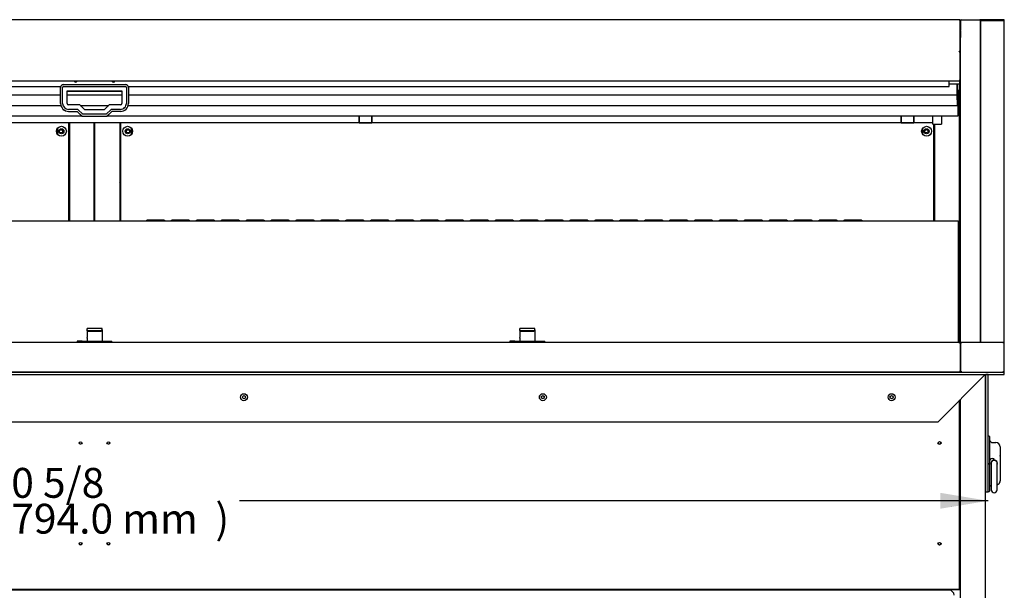
# Model space of a CAD drawing. Units: millimetres. Extents: x -2399 to 2318, y 1152 to 3665.
# Drawn here: x 91 to 1080, y 1762 to 2336 of the extents above; entities that cross this region are included whole.
import ezdxf

# ---------------------------------------------------------------- set-up
doc = ezdxf.new("R2010")
doc.units = ezdxf.units.MM
for name, color, linetype in [('BY2-13_PL', 7, 'Continuous'), ('BY2-13_ROUND_BAR', 7, 'Continuous'), ('Default', 7, 'Continuous'), ('LED-램프-1700', 7, 'Continuous'), ('LED-램프홀더', 7, 'Continuous'), ('LED-소켓2', 7, 'Continuous'), ('TOM-72L-UF-1S-뒷벽', 7, 'Continuous'), ('TOM-72L-UF-1S-발포', 7, 'Continuous'), ('TOM-72L-UF-3S-나이', 7, 'Continuous'), ('TOM-72L-UF-3S-천정', 7, 'Continuous'), ('TOM-72L-UF-3S-토출', 7, 'Continuous'), ('TOM-72L-UF-I-전면몰', 7, 'Continuous'), ('TOM-72L-UF-기계실코팅', 7, 'Continuous'), ('TOM-72L-UF-발포커버', 7, 'Continuous'), ('TOM-72L-UF-발포하부외', 7, 'Continuous'), ('TOM-72L-UF-상부커버', 7, 'Continuous'), ('TOM-72L-UF-유리스톱퍼', 7, 'Continuous'), ('TOM-72L-UFI-중간브라', 7, 'Continuous'), ('TOM-L-UF-1S-SUS-', 7, 'Continuous'), ('TOM-L-UF-1S-측판유리', 7, 'Continuous'), ('TOM-L-UF-1S-후레임기', 7, 'Continuous'), ('TOM-L-UF-1SI-측판외', 7, 'Continuous'), ('TOM-L-UF-I-측판외장전', 7, 'Continuous'), ('TOM-L-UF-I-측판하부외', 7, 'Continuous'), ('TOM-L-UF-후레임상부우', 7, 'Continuous'), ('TOM-드레인트랩', 7, 'Continuous'), ('나이트_손잡이', 7, 'Continuous'), ('나이트_판-1726', 7, 'Continuous'), ('나이트커버고정고리', 7, 'Continuous'), ('쿨러하부햇다3구-L-UF-1', 7, 'Continuous')]:
    doc.layers.add(name, color=color, linetype=linetype)

# ---------------------------------------------------------------- blocks, each defined once
blk = doc.blocks.new('SE')
at = {"layer": 'BY2-13_PL', "color": 7, "linetype": 'Continuous'}
for p, q in [((1810.88, 560.45), (1810.18, 560.45)), ((1811.38, 559.95), (1811.38, 556.45)), ((1811.38, 556.45), (1811.38, 537.46)), ((1814.38, 554.04), (1817.98, 554.04)), ((1822.18, 549.84), (1822.18, 540.85)), ((1811.38, 537.46), (1811.38, 532.96)), ((1814.38, 537.87), (1815.53, 537.87)), ((1815.89, 537.94), (1816.06, 537.86)), ((1819.33, 533.87), (1819.07, 533.87)), ((1822.11, 540.21), (1822.11, 541.01)), ((1822.18, 540.85), (1822.18, 533.87)), ((1822.18, 533.87), (1822.18, 515.52)), ((1810.88, 532.46), (1810.18, 532.46)), ((1811.38, 532.96), (1811.38, 531.46)), ((1811.38, 531.46), (1811.38, 507.57)), ((1810.88, 504.57), (1810.18, 504.57)), ((1811.38, 507.57), (1811.38, 505.07))]:
    blk.add_line(p, q, dxfattribs=at)
for centre, radius, start, end in [((1810.88, 559.95), 0.5, 0, 90), ((1814.38, 557.04), 3, 201.34637, 270), ((1817.98, 549.84), 4.2, 0, 90), ((1814.38, 534.87), 3, 90, 180), ((1816.18, 533.07), 3.25, 165.74953, 200.31294), ((1816.43, 532.89), 3.54, 125.42189, 163.95786), ((1816.18, 533.07), 3.25, 89.99842, 123.63592), ((1816.18, 533.07), 3.25, 56.36872, 90), ((1816.18, 533.07), 3.25, 14.24583, 56.37293), ((1813.81, 533.3), 5.17, 12.92816, 24.664), ((1816.18, 533.07), 3.25, 337.77142, 14.25131), ((1810.88, 532.96), 0.5, 270, 0), ((1817.98, 515.52), 4.2, 317.439, 0.00621), ((1818.26, 515.31), 3.84, 320.63166, 0.14292), ((1810.88, 505.07), 0.5, 270, 0), ((1814.38, 508.32), 3, 113.57818, 180), ((1817.97, 515.66), 4.29, 286.39516, 319.49097)]:
    blk.add_arc(centre, radius, start, end, dxfattribs=at)
at = {"layer": 'BY2-13_ROUND_BAR', "color": 7, "linetype": 'Continuous'}
for p, q in [((1813.18, 533.07), (1813.18, 529.07)), ((1813.18, 529.07), (1813.18, 510.57)), ((1819.18, 529.07), (1819.18, 533.07)), ((1819.18, 510.57), (1819.18, 529.07)), ((1813.18, 510.57), (1813.18, 506.57)), ((1819.18, 506.57), (1819.18, 510.57))]:
    blk.add_line(p, q, dxfattribs=at)
for centre, start, end in [((1816.18, 533.07), 44.08664, 180), ((1816.18, 533.07), 0, 30.48941), ((1816.18, 506.57), 180, 0)]:
    blk.add_arc(centre, 3, start, end, dxfattribs=at)
at = {"layer": 'LED-램프-1700', "color": 7, "linetype": 'Continuous'}
blk.add_line((71.58, 875.44), (1754.78, 875.44), dxfattribs=at)
at = {"layer": 'LED-램프홀더', "color": 7, "linetype": 'Continuous'}
for p, q in [((1178.68, 876.06), (1178.68, 882.27)), ((1178.78, 882.27), (1178.78, 875.99)), ((1191.58, 875.99), (1191.58, 882.27)), ((1191.68, 882.27), (1191.68, 876.06)), ((1722.68, 876.06), (1722.68, 882.27)), ((1722.78, 882.27), (1722.78, 875.99)), ((1735.58, 875.99), (1735.58, 882.27)), ((1735.68, 882.27), (1735.68, 876.06)), ((1178.68, 876.06), (1178.68, 875.71)), ((1178.78, 875.61), (1191.58, 875.61)), ((1178.78, 875.38), (1191.58, 875.38)), ((1191.68, 875.71), (1191.68, 876.06)), ((1722.68, 876.06), (1722.68, 875.71)), ((1722.78, 875.61), (1735.58, 875.61)), ((1722.78, 875.38), (1735.58, 875.38)), ((1735.68, 875.71), (1735.68, 876.06))]:
    blk.add_line(p, q, dxfattribs=at)
for centre, start, end in [((1178.78, 875.71), 180, 270), ((1178.78, 875.48), 207.45612, 270), ((1191.58, 875.71), 270, 0), ((1191.58, 875.48), 270, 332.54388), ((1722.78, 875.71), 180, 270), ((1722.78, 875.48), 207.45612, 270), ((1735.58, 875.71), 270, 360), ((1735.58, 875.48), 270, 332.54388)]:
    blk.add_arc(centre, 0.1, start, end, dxfattribs=at)
at = {"layer": 'LED-소켓2', "color": 7, "linetype": 'Continuous'}
for p, q in [((1754.78, 873.99), (1754.78, 882.35)), ((1763.18, 882.27), (1763.18, 873.99)), ((1754.98, 873.79), (1762.98, 873.79))]:
    blk.add_line(p, q, dxfattribs=at)
for centre, start, end in [((1754.98, 873.99), 180, 270), ((1762.98, 873.99), 270, 0)]:
    blk.add_arc(centre, 0.2, start, end, dxfattribs=at)
at = {"layer": 'TOM-72L-UF-1S-뒷벽', "color": 7, "linetype": 'Continuous'}
for p, q in [((875.93, 869.78), (875.93, 863.78)), ((886.93, 875.44), (886.93, 776.87)), ((939.43, 776.87), (939.43, 875.44)), ((950.43, 863.78), (950.43, 869.78)), ((1744.38, 869.78), (1744.38, 863.78)), ((1755.38, 873.79), (1755.38, 776.87)), ((982.93, 777.28), (965.93, 777.28)), ((1007.93, 777.28), (990.93, 777.28)), ((1032.93, 777.28), (1015.93, 777.28)), ((1057.93, 777.28), (1040.93, 777.28)), ((1082.93, 777.28), (1065.93, 777.28)), ((1107.93, 777.28), (1090.93, 777.28)), ((1132.93, 777.28), (1115.93, 777.28)), ((1157.93, 777.28), (1140.93, 777.28)), ((1182.93, 777.28), (1165.93, 777.28)), ((1207.93, 777.28), (1190.93, 777.28)), ((1232.93, 777.28), (1215.93, 777.28)), ((1257.93, 777.28), (1240.93, 777.28)), ((1282.93, 777.28), (1265.93, 777.28)), ((1307.93, 777.28), (1290.93, 777.28)), ((1332.93, 777.28), (1315.93, 777.28)), ((1357.93, 777.28), (1340.93, 777.28)), ((1382.93, 777.28), (1365.93, 777.28)), ((1407.93, 777.28), (1390.93, 777.28)), ((1432.93, 777.28), (1415.93, 777.28)), ((1457.93, 777.28), (1440.93, 777.28)), ((1482.93, 777.28), (1465.93, 777.28)), ((1507.93, 777.28), (1490.93, 777.28)), ((1532.93, 777.28), (1515.93, 777.28)), ((1557.93, 777.28), (1540.93, 777.28)), ((1582.93, 777.28), (1565.93, 777.28)), ((1607.93, 777.28), (1590.93, 777.28)), ((1632.93, 777.28), (1615.93, 777.28)), ((1657.93, 777.28), (1640.93, 777.28)), ((1682.93, 777.28), (1665.93, 777.28))]:
    blk.add_line(p, q, dxfattribs=at)
for centre, radius in [((879.93, 866.78), 5), ((946.43, 866.78), 5), ((1748.38, 866.78), 5), ((879.93, 866.78), 2.5), ((946.43, 866.78), 2.5), ((1748.38, 866.78), 2.5)]:
    blk.add_circle(centre, radius, dxfattribs=at)
for centre, start, end in [((965.93, 775.78), 90, 133.24463), ((982.93, 775.78), 46.75537, 90), ((990.93, 775.78), 90, 133.24463), ((1007.93, 775.78), 46.75537, 90), ((1015.93, 775.78), 90, 133.24463), ((1032.93, 775.78), 46.75537, 90), ((1040.93, 775.78), 90, 133.24463), ((1057.93, 775.78), 46.75537, 90), ((1065.93, 775.78), 90, 133.24463), ((1082.93, 775.78), 46.75537, 90), ((1090.93, 775.78), 90, 133.24463), ((1107.93, 775.78), 46.75537, 90), ((1115.93, 775.78), 90, 133.24463), ((1132.93, 775.78), 46.75537, 90), ((1140.93, 775.78), 90, 133.24463), ((1157.93, 775.78), 46.75537, 90), ((1165.93, 775.78), 90, 133.24463), ((1182.93, 775.78), 46.75537, 90), ((1190.93, 775.78), 90, 133.24463), ((1207.93, 775.78), 46.75537, 90), ((1215.93, 775.78), 90, 133.24463), ((1232.93, 775.78), 46.75537, 90), ((1240.93, 775.78), 90, 133.24463), ((1257.93, 775.78), 46.75537, 90), ((1265.93, 775.78), 90, 133.24463), ((1282.93, 775.78), 46.75537, 90), ((1290.93, 775.78), 90, 133.24463), ((1307.93, 775.78), 46.75537, 90), ((1315.93, 775.78), 90, 133.24463), ((1332.93, 775.78), 46.75537, 90), ((1340.93, 775.78), 90, 133.24463), ((1357.93, 775.78), 46.75537, 90), ((1365.93, 775.78), 90, 133.24463), ((1382.93, 775.78), 46.75537, 90), ((1390.93, 775.78), 90, 133.24463), ((1407.93, 775.78), 46.75537, 90), ((1415.93, 775.78), 90, 133.24463), ((1432.93, 775.78), 46.75537, 90), ((1440.93, 775.78), 90, 133.24463), ((1457.93, 775.78), 46.75537, 90), ((1465.93, 775.78), 90, 133.24463), ((1482.93, 775.78), 46.75537, 90), ((1490.93, 775.78), 90, 133.24463), ((1507.93, 775.78), 46.75537, 90), ((1515.93, 775.78), 90, 133.24463), ((1532.93, 775.78), 46.75537, 90), ((1540.93, 775.78), 90, 133.24463), ((1557.93, 775.78), 46.75537, 90), ((1565.93, 775.78), 90, 133.24463), ((1582.93, 775.78), 46.75537, 90), ((1590.93, 775.78), 90, 133.24463), ((1607.93, 775.78), 46.75537, 90), ((1615.93, 775.78), 90, 133.24463), ((1632.93, 775.78), 46.75537, 90), ((1640.93, 775.78), 90, 133.24463), ((1657.93, 775.78), 46.75537, 90), ((1665.93, 775.78), 90, 133.24463), ((1682.93, 775.78), 46.75537, 90)]:
    blk.add_arc(centre, 1.5, start, end, dxfattribs=at)
at = {"layer": 'TOM-72L-UF-1S-발포', "color": 7, "linetype": 'Continuous'}
for p, q in [((1781.89, 936.19), (1781.88, 936.19)), ((1781.89, 936.19), (1781.89, 654.43)), ((1781.39, 917.9), (1781.39, 654.57)), ((1781.89, 653.91), (1781.89, 653.86)), ((1781.39, 624.77), (1781.39, 624.57)), ((1781.89, 625.48), (1781.89, 625.03)), ((1781.89, 624.91), (1781.89, 624.57)), ((1781.39, 596.47), (1781.39, 406.41)), ((1781.89, 596.97), (1781.89, 406.41)), ((999.53, 405.9), (839.29, 405.9)), ((1695.03, 405.9), (1063.23, 405.9)), ((1781.38, 405.9), (1707.73, 405.9)), ((1781.38, 406.41), (1781.39, 406.41)), ((1781.38, 406.4), (1781.38, 405.9)), ((1781.89, 406.41), (1781.39, 406.41))]:
    blk.add_line(p, q, dxfattribs=at)
at = {"layer": 'TOM-72L-UF-3S-나이', "color": 7, "linetype": 'Continuous'}
for p, q in [((1781.38, 946.65), (1781.38, 946.64)), ((1781.38, 914.05), (1771.18, 914.05)), ((1781.38, 917.9), (1781.38, 914.76)), ((1781.38, 914.76), (1781.38, 914.05))]:
    blk.add_line(p, q, dxfattribs=at)
at = {"layer": 'TOM-72L-UF-3S-천정', "color": 7, "linetype": 'Continuous'}
for p, q in [((1780.18, 907.67), (1780.18, 898.38)), ((1780.88, 907.67), (1780.18, 907.67)), ((1780.88, 907.67), (1780.88, 898.38)), ((1780.17, 898.37), (1778.88, 898.37)), ((1780.17, 893.16), (1778.88, 893.16)), ((1780.17, 898.2), (1780.17, 898.37)), ((1780.17, 893.16), (1780.17, 898.2)), ((1780.17, 883.51), (1780.17, 893.16)), ((1780.88, 898.38), (1780.88, 894.5)), ((46.19, 882.27), (900.14, 882.27)), ((926.22, 882.27), (1780.17, 882.27)), ((1780.17, 882.27), (1780.17, 883.51))]:
    blk.add_line(p, q, dxfattribs=at)
blk.add_arc((1780.17, 898.38), 0.01, 270, 360, dxfattribs=at)
for centre in [(1780.17, 898.38), (1780.17, 894.5)]:
    blk.add_ellipse(centre, major_axis=(0.71, 0), ratio=0.999848, start_param=4.712389, end_param=6.283185, dxfattribs=at)
at = {"layer": 'TOM-72L-UF-3S-토출', "color": 7, "linetype": 'Continuous'}
for p, q in [((1778.88, 914.05), (1778.88, 904.49)), ((47.48, 903.25), (879.18, 903.25)), ((885.68, 903.25), (940.68, 903.25)), ((947.18, 903.25), (1778.88, 903.25)), ((1778.88, 904.49), (1778.88, 903.25)), ((1778.88, 903.25), (1778.88, 894)), ((47.48, 892.76), (879.43, 892.76)), ((898.91, 892.76), (927.45, 892.76)), ((946.93, 892.76), (1778.88, 892.76)), ((1778.88, 894), (1778.88, 892.76))]:
    blk.add_line(p, q, dxfattribs=at)
at = {"layer": 'TOM-72L-UF-I-전면몰', "color": 7, "linetype": 'Continuous'}
for p, q in [((1781.47, 654.57), (44.89, 654.57)), ((1781.47, 653.86), (1781.47, 654.57)), ((1781.97, 653.86), (1781.47, 653.86)), ((1781.48, 653.87), (1781.97, 654.36)), ((1781.97, 653.86), (1782.18, 653.86)), ((1782.18, 653.86), (1782.18, 653.85)), ((1782.18, 653.85), (1782.18, 625.49)), ((1781.47, 624.77), (44.89, 624.77)), ((1781.47, 624.77), (1781.47, 625.48)), ((1781.97, 625.48), (1781.47, 625.48)), ((1781.48, 625.47), (1781.97, 624.98)), ((1781.97, 625.48), (1782.18, 625.48)), ((1782.18, 625.49), (1782.18, 625.48))]:
    blk.add_line(p, q, dxfattribs=at)
for centre, radius, start, end in [((1781.47, 653.86), 0.71, 45, 90), ((1781.47, 653.86), 0.01, 45, 90), ((1781.47, 653.86), 0.0101, 0.23597, 44.76403), ((1781.47, 653.86), 0.714, 0.12732, 44.87268), ((1781.99, 651.57), 2.29, 85.23056, 90.44362), ((1781.47, 625.48), 0.01, 270, 315), ((1781.47, 625.48), 0.71, 270, 315), ((1781.47, 625.48), 0.0101, 315.23597, 359.76403), ((1781.99, 627.77), 2.29, 269.55638, 274.76944), ((1781.47, 625.48), 0.714, 315.12732, 359.87268)]:
    blk.add_arc(centre, radius, start, end, dxfattribs=at)
at = {"layer": 'TOM-72L-UF-기계실코팅', "color": 7, "linetype": 'Continuous'}
blk.add_line((1770.98, 405.6), (55.38, 405.6), dxfattribs=at)
blk.add_arc((1770.98, 400.6), 5, 0, 90, dxfattribs=at)
at = {"layer": 'TOM-72L-UF-발포커버', "color": 7, "linetype": 'Continuous'}
for p, q in [((1781.38, 624.76), (1781.38, 624.77)), ((1781.38, 624.57), (1781.38, 624.76))]:
    blk.add_line(p, q, dxfattribs=at)
at = {"layer": 'TOM-72L-UF-발포하부외', "color": 7, "linetype": 'Continuous'}
for p, q in [((1781.38, 584.91), (1781.38, 596.46)), ((1781.38, 584.64), (1781.38, 584.91)), ((1781.38, 430.9), (1781.38, 584.64)), ((1781.38, 430.89), (1781.38, 430.9)), ((1781.38, 406.91), (1781.38, 430.89)), ((1781.38, 406.4), (44.98, 406.4)), ((1781.38, 406.4), (1781.38, 406.91))]:
    blk.add_line(p, q, dxfattribs=at)
for centre in [(1063.18, 599.57), (1363.18, 599.57), (1713.18, 599.57)]:
    blk.add_circle(centre, 1.6, dxfattribs=at)
for centre, major_axis in [((899.19, 553.57), (1.5, 0)), ((927.17, 553.57), (1.5, 0)), ((1761.38, 553.57), (1.6, 0)), ((899.19, 452.36), (1.5, 0)), ((927.17, 452.36), (1.5, 0)), ((1761.38, 452.36), (-1.6, 0))]:
    blk.add_ellipse(centre, major_axis=major_axis, ratio=0.843385, dxfattribs=at)
for centre, major_axis, start_param, end_param in [((899.19, 553.84), (1.5, 0), 3.247974, 6.176804), ((927.17, 553.84), (1.5, 0), 3.247974, 6.176804), ((1761.38, 553.84), (1.6, 0), 3.241303, 6.183475), ((899.19, 452.63), (1.5, 0), 3.247974, 6.176804), ((927.17, 452.63), (1.5, 0), 3.247974, 6.176804), ((1761.38, 452.63), (-1.6, 0), 0.09971, 3.041883)]:
    blk.add_ellipse(centre, major_axis=major_axis, ratio=0.843385, start_param=start_param, end_param=end_param, dxfattribs=at)
at = {"layer": 'TOM-72L-UF-상부커버', "color": 7, "linetype": 'Continuous'}
for p, q in [((1781.07, 978.9), (45.29, 978.9)), ((1781.07, 978.49), (1781.07, 978.9)), ((1781.43, 978.45), (1781.64, 978.66)), ((1781.88, 978.09), (1781.88, 978.08)), ((1781.88, 978.08), (1781.88, 946.65)), ((1781.07, 946.64), (1781.07, 947.05)), ((1781.07, 946.64), (1781.64, 946.64)), ((1781.08, 946.65), (1781.64, 946.93)), ((1781.08, 946.65), (1781.88, 946.65)), ((1781.88, 946.64), (1781.88, 917.9)), ((1781.07, 917.09), (45.29, 917.09)), ((1781.07, 917.09), (1781.07, 917.9)), ((1781.88, 917.9), (1781.07, 917.9))]:
    blk.add_line(p, q, dxfattribs=at)
for centre, radius, start, end in [((1781.07, 978.09), 0.81, 45, 90), ((1781.06, 978.09), 0.818, 0.23597, 44.76403), ((1781.66, 943.69), 2.95, 85.8001, 90.40772)]:
    blk.add_arc(centre, radius, start, end, dxfattribs=at)
for centre, major_axis, start_param, end_param in [((1781.07, 978.09), (-0.81, 0), 3.926991, 4.712389), ((1781.07, 946.64), (0.81, 0), 0.785398, 1.570796), ((1781.07, 946.64), (0.01, 0), 0.785398, 1.570796)]:
    blk.add_ellipse(centre, major_axis=major_axis, ratio=0.5, start_param=start_param, end_param=end_param, dxfattribs=at)
for points in [[(1781.64, 978.38), (1781.79, 978.3), (1781.88, 978.19), (1781.88, 978.08)], [(1781.88, 946.65), (1781.88, 946.76), (1781.79, 946.86), (1781.64, 946.93)]]:
    blk.add_open_spline(points, degree=3, dxfattribs=at)
blk.add_open_spline([(1781.15, 946.69), (1781.16, 946.68), (1781.17, 946.68), (1781.19, 946.67), (1781.2, 946.66), (1781.2, 946.66), (1781.21, 946.65)], degree=3, knots=[0, 0, 0, 0, 0.238734, 0.484317, 0.737761, 1, 1, 1, 1], dxfattribs=at)
at = {"layer": 'TOM-72L-UF-유리스톱퍼', "color": 7, "linetype": 'Continuous'}
for p, q in [((46.48, 776.87), (1779.88, 776.87)), ((1779.88, 776.87), (1779.88, 654.57))]:
    blk.add_line(p, q, dxfattribs=at)
at = {"layer": 'TOM-72L-UFI-중간브라', "color": 7, "linetype": 'Continuous'}
for p, q in [((0, 624.57), (1826.36, 624.57)), ((1826.36, 622.27), (1826.36, 624.57)), ((0, 622.27), (1826.36, 622.27)), ((1807.18, 622.26), (1759.49, 574.57)), ((1807.19, 622.27), (1807.19, 622.27)), ((1810.18, 622.26), (1807.88, 622.26)), ((1807.88, 504.57), (1807.88, 622.26)), ((1810.18, 622.27), (1810.18, 622.27)), ((1810.18, 504.57), (1810.18, 622.26)), ((1759.49, 574.57), (66.87, 574.57)), ((1807.88, 504.57), (1810.18, 504.57))]:
    blk.add_line(p, q, dxfattribs=at)
for centre in [(1063.18, 599.57), (1363.18, 599.57), (1713.18, 599.57)]:
    blk.add_circle(centre, 3.5, dxfattribs=at)
for centre, radius, start, end in [((1807.23, 622.22), 0.0626, 127.15602, 136.83843), ((1810.19, 622.26), 0.01, 90, 135), ((1810.19, 622.26), 0.0101, 135.23597, 179.76403)]:
    blk.add_arc(centre, radius, start, end, dxfattribs=at)
at = {"layer": 'TOM-L-UF-1S-SUS-', "color": 7, "linetype": 'Continuous'}
for p, q in [((913.43, 776.87), (913.43, 875.44)), ((938.43, 875.44), (938.43, 776.87)), ((938.44, 816.99), (938.43, 816.99)), ((939.43, 816.99), (938.44, 816.99)), ((938.43, 806.99), (938.44, 806.99)), ((938.44, 806.99), (939.43, 806.99))]:
    blk.add_line(p, q, dxfattribs=at)
blk.add_circle((946.73, 866.76), 1.7, dxfattribs=at)
for start, end in [(31.00272, 55.1501), (304.8499, 328.99728)]:
    blk.add_arc((936.43, 811.99), 3.5, start, end, dxfattribs=at)
at = {"layer": 'TOM-L-UF-1S-측판유리', "color": 7, "linetype": 'Continuous'}
for p, q in [((1783.09, 978.9), (1801.67, 978.9)), ((1783.09, 978.19), (1783.09, 978.9)), ((1801.67, 978.19), (1801.67, 978.9)), ((1782.38, 978.17), (1782.38, 978.19)), ((1783.08, 978.19), (1782.38, 978.19)), ((1782.38, 653.76), (1782.38, 978.17)), ((1802.38, 978.19), (1801.68, 978.19)), ((1802.38, 978.17), (1802.38, 978.19)), ((1802.38, 654.57), (1802.38, 978.17)), ((1781.88, 968.4), (1782.37, 968.4)), ((1781.88, 967.7), (1782.37, 967.7))]:
    blk.add_line(p, q, dxfattribs=at)
for centre, radius, start, end in [((1783.09, 978.19), 0.71, 90, 180), ((1801.67, 978.19), 0.71, 0, 90), ((1783.09, 965.56), 12.62, 90.00154, 93.22553), ((1783.09, 978.19), 0.0103, 91.73886, 178.26114), ((1801.67, 978.19), 0.01, 0, 90), ((1801.71, 966.98), 11.21, 86.57069, 90.20223), ((1782.37, 968.41), 0.01, 270, 360)]:
    blk.add_arc(centre, radius, start, end, dxfattribs=at)
at = {"layer": 'TOM-L-UF-1S-후레임기', "color": 7, "linetype": 'Continuous'}
for p, q in [((1779.38, 898.37), (1779.38, 914.05)), ((1781.38, 894.16), (1781.38, 914.05)), ((1781.38, 894.16), (1780.79, 894.16)), ((1781.38, 654.57), (1781.38, 894.16)), ((887.93, 875.44), (887.93, 776.87)), ((912.93, 776.87), (912.93, 875.44)), ((1756.38, 873.79), (1756.38, 776.87)), ((886.93, 816.99), (887.92, 816.99)), ((887.92, 816.99), (887.93, 816.99)), ((1755.38, 816.99), (1756.37, 816.99)), ((1756.37, 816.99), (1756.38, 816.99)), ((887.92, 806.99), (886.93, 806.99)), ((887.93, 806.99), (887.92, 806.99)), ((1756.37, 806.99), (1755.38, 806.99)), ((1756.38, 806.99), (1756.37, 806.99))]:
    blk.add_line(p, q, dxfattribs=at)
for centre in [(879.63, 866.76), (1748.08, 866.76)]:
    blk.add_circle(centre, 1.7, dxfattribs=at)
for centre, start, end in [((889.93, 811.99), 124.8499, 148.99728), ((1758.38, 811.99), 124.8499, 148.99728), ((889.93, 811.99), 211.00272, 235.1501), ((1758.38, 811.99), 211.00272, 235.1501)]:
    blk.add_arc(centre, 3.5, start, end, dxfattribs=at)
at = {"layer": 'TOM-L-UF-1SI-측판외', "color": 7, "linetype": 'Continuous'}
for p, q in [((1801.67, 978.9), (1802.58, 978.9)), ((1825.55, 978.9), (1802.58, 978.9)), ((1802.58, 978.1), (1802.58, 978.9)), ((1782.38, 978.09), (1782.38, 968.51)), ((1802.38, 978.1), (1802.58, 978.1)), ((1802.57, 978.09), (1802.38, 978.09)), ((1802.57, 978.09), (1802.58, 978.09)), ((1825.55, 978.1), (1802.58, 978.1)), ((1802.58, 978.09), (1802.58, 654.57)), ((1802.58, 978.09), (1803.39, 978.09)), ((1803.39, 978.09), (1825.55, 978.09)), ((1825.55, 978.09), (1826.36, 978.09)), ((1826.36, 653.76), (1826.36, 978.09)), ((1781.88, 968.5), (1782.37, 968.5)), ((1781.88, 960.91), (1782.37, 960.91)), ((1782.38, 967.7), (1782.38, 960.92)), ((1782.37, 625.58), (1782.18, 625.58))]:
    blk.add_line(p, q, dxfattribs=at)
for centre, radius, start, end in [((1783.19, 978.09), 0.81, 97.05738, 180), ((1825.55, 978.09), 0.81, 0, 90), ((1825.55, 978.09), 0.01, 0, 90), ((1782.37, 968.51), 0.01, 270, 360)]:
    blk.add_arc(centre, radius, start, end, dxfattribs=at)
at = {"layer": 'TOM-L-UF-I-측판외장전', "color": 7, "linetype": 'Continuous'}
for p, q in [((1782.38, 653.76), (1782.38, 625.58)), ((1782.38, 653.76), (1783.19, 653.76)), ((1783.19, 654.57), (1783.19, 653.76)), ((1825.54, 654.57), (1783.19, 654.57)), ((1825.55, 654.57), (1825.54, 654.57)), ((1825.55, 654.33), (1825.55, 654.57)), ((1825.55, 653.76), (1825.55, 654.33)), ((1825.55, 653.76), (1826.36, 653.76)), ((1826.36, 625.58), (1826.36, 653.76)), ((1783.19, 625.58), (1782.38, 625.58)), ((1783.18, 625.57), (1782.62, 625.01)), ((1783.19, 625.58), (1783.19, 625.01)), ((1783.19, 625.01), (1783.19, 624.77)), ((1783.19, 624.77), (1783.2, 624.77)), ((1783.2, 624.77), (1825.54, 624.77)), ((1825.54, 624.77), (1825.55, 624.77)), ((1826.36, 625.58), (1825.55, 625.58)), ((1825.55, 625.01), (1825.55, 625.58)), ((1825.55, 625.01), (1825.55, 624.77))]:
    blk.add_line(p, q, dxfattribs=at)
for centre, radius, start, end in [((1822.57, 654.35), 2.98, 359.61003, 4.18215), ((1825.55, 653.76), 0.81, 0, 90), ((1825.55, 653.76), 0.01, 0, 90), ((1783.19, 625.58), 0.81, 180, 225), ((1783.19, 625.59), 0.818, 225.23597, 269.76403), ((1783.19, 625.58), 0.01, 180, 225), ((1783.19, 625.58), 0.0101, 225.17865, 269.82135), ((1786.16, 624.99), 2.98, 179.61003, 184.18215), ((1822.57, 624.99), 2.98, 355.81785, 0.38997), ((1825.55, 625.58), 0.81, 270, 0), ((1825.55, 625.58), 0.01, 270, 360)]:
    blk.add_arc(centre, radius, start, end, dxfattribs=at)
at = {"layer": 'TOM-L-UF-I-측판하부외', "color": 7, "linetype": 'Continuous'}
for p, q in [((1782.38, 624.57), (1782.38, 625.55)), ((1807.38, 624.57), (1807.38, 624.77)), ((1807.38, 242.41), (1807.38, 622.27)), ((1782.38, 242.41), (1782.38, 597.46))]:
    blk.add_line(p, q, dxfattribs=at)
at = {"layer": 'TOM-L-UF-후레임상부우', "color": 7, "linetype": 'Continuous'}
for p, q in [((1779.18, 900.86), (1779.18, 914.05)), ((1778.88, 900.86), (1779.18, 900.86)), ((1779.18, 898.37), (1779.18, 900.86))]:
    blk.add_line(p, q, dxfattribs=at)
blk.add_arc((1776.86, 900.86), 2.32, 331.02754, 0.00418, dxfattribs=at)
at = {"layer": 'TOM-드레인트랩', "color": 7, "linetype": 'Continuous'}
for p, q in [((991.38, 406.4), (991.38, 406.1)), ((1071.38, 406.1), (991.38, 406.1)), ((999.53, 406.1), (999.53, 405.6)), ((1063.23, 405.6), (1063.23, 406.1)), ((1071.38, 406.1), (1071.38, 406.4))]:
    blk.add_line(p, q, dxfattribs=at)
at = {"layer": '나이트_손잡이', "color": 7, "linetype": 'Continuous'}
for p, q in [((879.18, 894.79), (879.18, 910.79)), ((881.18, 894.8), (881.18, 910.8)), ((882.18, 913.79), (944.18, 913.79)), ((882.18, 911.8), (944.18, 911.8)), ((945.18, 910.8), (945.18, 894.8)), ((947.18, 910.79), (947.18, 894.79)), ((885.68, 907.3), (940.68, 907.3)), ((885.68, 894.8), (885.68, 907.3)), ((885.68, 907.05), (940.68, 907.05)), ((940.68, 907.3), (940.68, 894.8)), ((879.18, 894.74), (879.18, 894.79)), ((881.18, 894.8), (881.18, 894.79)), ((898.37, 893.3), (887.18, 893.3)), ((903.37, 888.3), (898.37, 893.3)), ((927.99, 893.3), (922.99, 888.3)), ((939.18, 893.3), (927.99, 893.3)), ((945.18, 894.79), (945.18, 894.8)), ((947.18, 894.79), (947.18, 894.74)), ((896.51, 888.8), (887.18, 888.8)), ((896.51, 888.79), (887.18, 888.79)), ((887.18, 886.79), (895.68, 886.79)), ((887.18, 886.74), (895.68, 886.74)), ((895.68, 886.79), (895.68, 886.74)), ((895.68, 886.79), (900.68, 881.79)), ((900.68, 881.74), (895.68, 886.74)), ((901.51, 883.8), (896.51, 888.8)), ((896.51, 888.8), (896.51, 888.79)), ((901.51, 883.79), (896.51, 888.79)), ((900.68, 881.79), (900.68, 881.74)), ((900.68, 881.79), (925.68, 881.79)), ((925.68, 881.74), (900.68, 881.74)), ((924.85, 883.8), (901.51, 883.8)), ((901.51, 883.79), (901.51, 883.8)), ((924.85, 883.79), (901.51, 883.79)), ((922.99, 888.3), (903.37, 888.3)), ((929.85, 888.8), (924.85, 883.8)), ((929.85, 888.79), (924.85, 883.79)), ((924.85, 883.8), (924.85, 883.79)), ((925.68, 881.79), (930.68, 886.79)), ((930.68, 886.74), (925.68, 881.74)), ((925.68, 881.79), (925.68, 881.74)), ((939.18, 888.8), (929.85, 888.8)), ((929.85, 888.8), (929.85, 888.79)), ((939.18, 888.79), (929.85, 888.79)), ((930.68, 886.79), (930.68, 886.74)), ((939.18, 886.79), (930.68, 886.79)), ((939.18, 886.74), (930.68, 886.74))]:
    blk.add_line(p, q, dxfattribs=at)
for centre, major_axis, start_param, end_param in [((882.18, 910.79), (3, 0), 1.570796, 3.141593), ((882.18, 910.8), (1, 0), 1.570796, 3.141593), ((944.18, 910.79), (3, 0), 0, 1.570796), ((944.18, 910.8), (1, 0), 0, 1.570796), ((887.18, 894.79), (-8, 0), 0, 1.570796), ((887.18, 894.74), (8, 0), 3.141593, 4.712389), ((887.18, 894.8), (-6, 0), 0, 1.570796), ((887.18, 894.79), (-6, 0), 0, 1.570796), ((887.18, 894.8), (1.5, 0), 3.141593, 4.712389), ((939.18, 894.8), (1.5, 0), 4.712389, 6.283185), ((939.18, 894.8), (-6, 0), 1.570796, 3.141593), ((939.18, 894.79), (-6, 0), 1.570796, 3.141593), ((939.18, 894.79), (-8, 0), 1.570796, 3.141593), ((939.18, 894.74), (8, 0), 4.712389, 6.283185)]:
    blk.add_ellipse(centre, major_axis=major_axis, ratio=0.999848, start_param=start_param, end_param=end_param, dxfattribs=at)
at = {"layer": '나이트_판-1726', "color": 7, "linetype": 'Continuous'}
for p, q in [((55.18, 911.73), (879.33, 911.73)), ((55.18, 911.6), (879.29, 911.6)), ((947.03, 911.73), (1771.18, 911.73)), ((947.07, 911.6), (1771.18, 911.6)), ((1771.18, 911.73), (1771.18, 917.09)), ((1771.18, 911.6), (1771.18, 911.73))]:
    blk.add_line(p, q, dxfattribs=at)
for centre in [(894.18, 917.72), (932.18, 917.72)]:
    blk.add_ellipse(centre, major_axis=(-1.6, 0), ratio=0.999848, start_param=0.408758, end_param=2.732835, dxfattribs=at)
at = {"layer": '나이트커버고정고리', "color": 7, "linetype": 'Continuous'}
for p, q in [((905.68, 667.35), (905.68, 668.57)), ((920.68, 668.57), (905.68, 668.57)), ((905.68, 666.69), (905.68, 667.35)), ((905.68, 666.69), (905.68, 662.98)), ((905.68, 662.98), (905.68, 659.51)), ((906.68, 666.57), (919.68, 666.57)), ((906.68, 665.93), (919.68, 665.93)), ((920.68, 667.35), (920.68, 668.57)), ((920.68, 667.35), (920.68, 666.69)), ((920.68, 666.69), (920.68, 662.98)), ((920.68, 662.98), (920.68, 659.51)), ((1340.18, 667.35), (1340.18, 668.57)), ((1355.18, 668.57), (1340.18, 668.57)), ((1340.18, 666.69), (1340.18, 667.35)), ((1340.18, 666.69), (1340.18, 662.98)), ((1340.18, 662.98), (1340.18, 659.51)), ((1341.18, 666.57), (1354.18, 666.57)), ((1341.18, 665.93), (1354.18, 665.93)), ((1355.18, 667.35), (1355.18, 668.57)), ((1355.18, 667.35), (1355.18, 666.69)), ((1355.18, 666.69), (1355.18, 662.98)), ((1355.18, 662.98), (1355.18, 659.51)), ((900.68, 655.77), (895.68, 655.77)), ((895.68, 655.77), (895.68, 654.57)), ((900.68, 655.77), (925.68, 655.77)), ((905.68, 658.73), (905.68, 659.51)), ((905.68, 658.73), (905.68, 655.77)), ((920.68, 659.51), (920.68, 658.73)), ((920.68, 658.73), (920.68, 655.77)), ((925.68, 655.77), (930.68, 655.77)), ((930.68, 654.57), (930.68, 655.77)), ((1335.18, 655.77), (1330.18, 655.77)), ((1330.18, 655.77), (1330.18, 654.57)), ((1335.18, 655.77), (1360.18, 655.77)), ((1340.18, 658.73), (1340.18, 659.51)), ((1340.18, 658.73), (1340.18, 655.77)), ((1355.18, 659.51), (1355.18, 658.73)), ((1355.18, 658.73), (1355.18, 655.77)), ((1360.18, 655.77), (1365.18, 655.77)), ((1365.18, 654.57), (1365.18, 655.77))]:
    blk.add_line(p, q, dxfattribs=at)
for points in [[(905.68, 667.35), (905.68, 667.26), (905.7, 667.16), (905.8, 666.98), (905.88, 666.89), (906.06, 666.74), (906.17, 666.68), (906.42, 666.59), (906.55, 666.57), (906.68, 666.57)], [(906.68, 665.93), (906.55, 665.93), (906.42, 665.96), (906.17, 666.04), (906.06, 666.1), (905.87, 666.25), (905.8, 666.34), (905.7, 666.52), (905.68, 666.61), (905.68, 666.69)], [(919.68, 666.57), (919.81, 666.57), (919.94, 666.59), (920.19, 666.68), (920.3, 666.74), (920.48, 666.89), (920.56, 666.98), (920.65, 667.16), (920.68, 667.26), (920.68, 667.35)], [(920.68, 666.69), (920.68, 666.61), (920.66, 666.52), (920.56, 666.34), (920.49, 666.25), (920.3, 666.1), (920.19, 666.04), (919.95, 665.96), (919.81, 665.93), (919.68, 665.93)], [(1340.18, 667.35), (1340.18, 667.26), (1340.2, 667.16), (1340.3, 666.98), (1340.38, 666.89), (1340.56, 666.74), (1340.67, 666.68), (1340.92, 666.59), (1341.05, 666.57), (1341.18, 666.57)], [(1341.18, 665.93), (1341.05, 665.93), (1340.92, 665.96), (1340.67, 666.04), (1340.56, 666.1), (1340.37, 666.25), (1340.3, 666.34), (1340.2, 666.52), (1340.18, 666.61), (1340.18, 666.69)], [(1354.18, 666.57), (1354.31, 666.57), (1354.44, 666.59), (1354.69, 666.68), (1354.8, 666.74), (1354.98, 666.89), (1355.06, 666.98), (1355.15, 667.16), (1355.18, 667.26), (1355.18, 667.35)], [(1355.18, 666.69), (1355.18, 666.61), (1355.16, 666.52), (1355.06, 666.34), (1354.99, 666.25), (1354.8, 666.1), (1354.69, 666.04), (1354.45, 665.96), (1354.31, 665.93), (1354.18, 665.93)]]:
    blk.add_open_spline(points, degree=3, knots=[0, 0, 0, 0, 0.25, 0.25, 0.5, 0.5, 0.75, 0.75, 1, 1, 1, 1], dxfattribs=at)
at = {"layer": '쿨러하부햇다3구-L-UF-1', "color": 7, "linetype": 'Continuous'}
for p, q in [((839.29, 405.6), (839.29, 406.4)), ((1695.03, 406.4), (1695.03, 405.6)), ((1707.73, 405.6), (1707.73, 406.4))]:
    blk.add_line(p, q, dxfattribs=at)
blk = doc.blocks.new('GDimGGroup14')
at = {"layer": 'Default', "linetype": 'Continuous'}
blk.add_hatch(color=7, dxfattribs=at).paths.add_polyline_path([(1746, 0), (1794, 8), (1746, 16)])
at = {"layer": 'Default', "color": 7, "linetype": 'Continuous'}
blk.add_line((1794, 8), (1042.5, 8), dxfattribs=at)
at = {"layer": 'Default', "color": 7, "linetype": 'Continuous', "const_width": 0.00035}
blk.add_lwpolyline([(1746, 0), (1794, 8), (1746, 16), (1746, 0)], close=True, dxfattribs=at)
at = {"layer": 'Default', "char_height": 30, "attachment_point": 1}
for s, insert, width in [('{\\fArial|b0||i0||c0|p34;\\C7;\\H30.;\\W1.;70 5/8}', (790.7, 41), 117.3913), ('{\\fArial|b0||i0||c0|p34;\\C7;\\H30.;\\W1.;1794.0 mm}', (790.7, 5), 212.6087), ('{\\fArial|b0||i0||c0|p34;\\C7;\\H30.;\\W1.;)}', (1018.3, 5), 13.6957)]:
    blk.add_mtext(s, dxfattribs=dict(at, insert=insert, width=width))

msp = doc.modelspace()

# ---------------------------------------------------------------- block references
at = {"layer": 'Default', "color": 7}
for name, p in [('SE', (-746.86, 1356.82)), ('GDimGGroup14', (-730.68, 1844.3))]:
    msp.add_blockref(name, p, dxfattribs=at)

doc.saveas('drawing.dxf')
